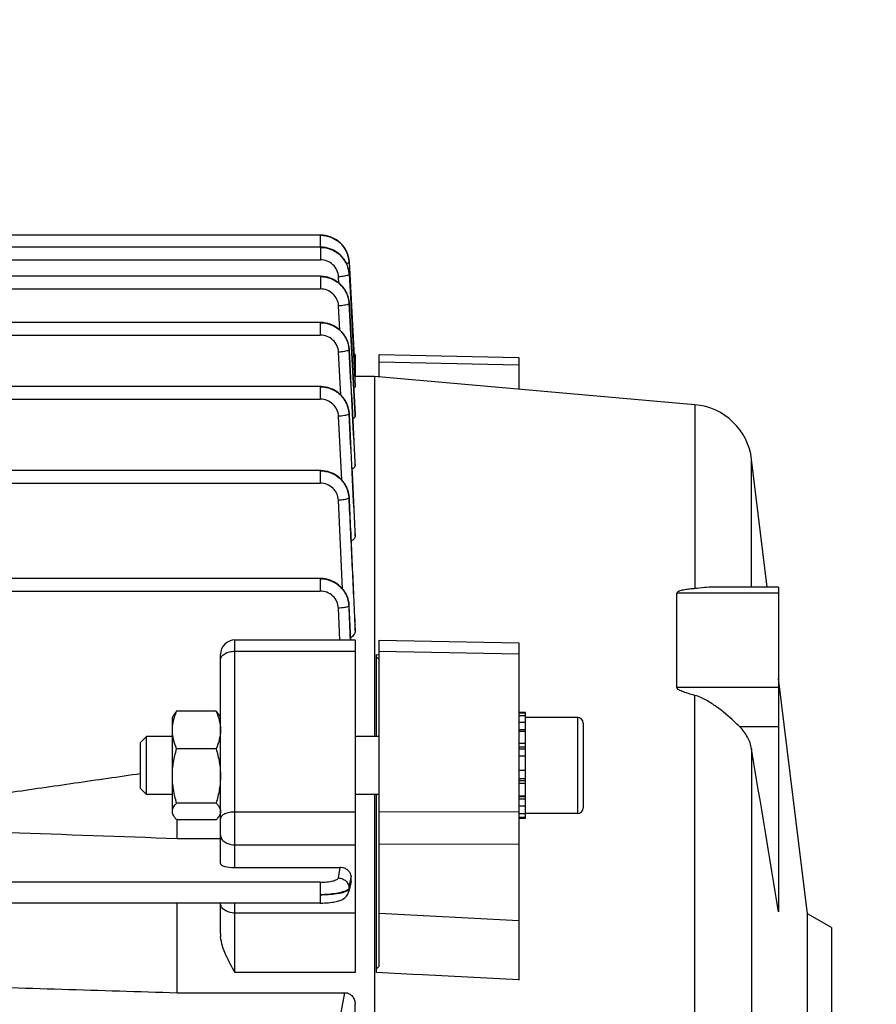
# Model space of a CAD drawing. Units: millimetres. Extents: x -1884 to 3512, y -558 to 3181.
# Drawn here: x 1985 to 2074, y 295 to 397 of the extents above; entities that cross this region are included whole.
import ezdxf

# ---------------------------------------------------------------- set-up
doc = ezdxf.new("R2010")
doc.units = ezdxf.units.MM
doc.header["$LTSCALE"] = 46.255
doc.header["$PDMODE"] = 3
doc.header["$PDSIZE"] = 0.3125
doc.layers.get('0').update_dxf_attribs({"linetype": 'CONTINUOUS'})
doc.layers.get('Defpoints').update_dxf_attribs({"linetype": 'CONTINUOUS'})
doc.layers.add('AM_5', color=3, linetype='CONTINUOUS', lineweight=25)
doc.styles.get("Standard").update_dxf_attribs({"font": 'txt', "width": 0.7})
doc.dimstyles.new('AM_DIN$0', dxfattribs={"dimtxt": 3.5, "dimasz": 2.5, "dimexe": 1, "dimexo": 1, "dimgap": 1.5, "dimtad": 1, "dimdsep": 46, "dimtxsty": 'STANDARD', "dimcen": 0, "dimclrd": 256, "dimclre": 256, "dimclrt": 2, "dimadec": 0, "dimazin": 2, "dimtp": 0.1, "dimtm": 0.1, "dimtfac": 0.71, "dimtdec": 3, "dimtmove": 0, "dimatfit": 3, "dimfxl": 1, "dimlwd": -1, "dimlwe": -1, "dimarcsym": 0})

# ---------------------------------------------------------------- blocks, each defined once
blk = doc.blocks.new('*D14')
at = {"layer": 'AM_5', "ltscale": 10, "transparency": 16777216}
for p, q in [((1001.72, 876.82), (2162.65, 876.82)), ((2161.65, -53.18), (2161.65, 846.82)), ((1001.72, -83.18), (2162.65, -83.18))]:
    blk.add_line(p, q, dxfattribs=at)
for points in [[(2156.65, 846.82), (2166.65, 846.82), (2161.65, 876.82)], [(2156.65, -53.18), (2166.65, -53.18), (2161.65, -83.18)]]:
    blk.add_solid(points, dxfattribs=at)
at = {"layer": 'Defpoints', "color": 0, "ltscale": 10, "transparency": 16777216}
for p in [(1000.72, 876.82), (2161.65, 876.82), (1000.72, -83.18)]:
    blk.add_point(p, dxfattribs=at)
at = {"layer": 'AM_5', "color": 2, "ltscale": 10, "transparency": 16777216, "insert": (2129.15, 511.23), "char_height": 35, "attachment_point": 5, "rotation": 90}
blk.add_mtext('960', dxfattribs=at)
blk = doc.blocks.new('*D15')
at = {"layer": 'AM_5', "ltscale": 10, "transparency": 16777216}
for p, q in [((1001.72, 876.82), (2272.29, 876.82)), ((2271.29, 846.82), (2271.29, -201.16)), ((-550.09, -231.16), (2272.29, -231.16))]:
    blk.add_line(p, q, dxfattribs=at)
for points in [[(2266.29, 846.82), (2276.29, 846.82), (2271.29, 876.82)], [(2266.29, -201.16), (2276.29, -201.16), (2271.29, -231.16)]]:
    blk.add_solid(points, dxfattribs=at)
at = {"layer": 'Defpoints', "color": 0, "ltscale": 10, "transparency": 16777216}
for p in [(1000.72, 876.82), (-551.09, -231.16), (2271.29, -231.16)]:
    blk.add_point(p, dxfattribs=at)
at = {"layer": 'AM_5', "color": 2, "ltscale": 10, "transparency": 16777216, "insert": (2238.79, 322.83), "char_height": 35, "attachment_point": 5, "rotation": 90}
blk.add_mtext('1130', dxfattribs=at)

msp = doc.modelspace()

# ---------------------------------------------------------------- linework, layer by layer
at = {"color": 7, "linetype": 'Continuous'}
for p, q in [((2015.813, 374.789), (1890.135, 374.789)), ((2015.886, 374.787), (2015.813, 374.788)), ((2015.815, 373.526), (1890.135, 373.526)), ((2015.885, 373.525), (2015.815, 373.525)), ((2018.809, 371.997), (2018.805, 372.052)), ((2018.808, 371.976), (2018.873, 370.74)), ((2015.815, 370.496), (1933.353, 370.496)), ((2015.887, 370.494), (2015.815, 370.495)), ((2018.81, 370.714), (2018.97, 367.716)), ((2018.873, 370.74), (2018.875, 370.718)), ((2018.875, 370.718), (2019.185, 364.805)), ((2018.811, 367.707), (2018.8, 367.846)), ((2018.97, 367.716), (2019.428, 359.121)), ((2015.813, 365.698), (1969.035, 365.698)), ((2015.887, 365.697), (2015.813, 365.698)), ((2019.185, 364.805), (2019.29, 362.808)), ((2018.809, 362.907), (2018.806, 362.963)), ((2019.29, 362.808), (2019.434, 360.073)), ((2019.313, 362.378), (2019.435, 362.378)), ((2019.435, 362.378), (2019.435, 360.07)), ((2021.935, 362.367), (2036.435, 362.061)), ((2021.935, 360.03), (2021.935, 362.367)), ((2036.435, 362.061), (2036.435, 358.761)), ((2019.434, 360.073), (2019.383, 360.072)), ((2021.449, 360.073), (2019.435, 360.073)), ((2054.754, 357.157), (2021.449, 360.073)), ((2021.449, 360.073), (2021.449, 322.665)), ((2015.809, 359.041), (1969.035, 359.041)), ((2015.884, 359.039), (2015.809, 359.04)), ((2019.428, 359.121), (2019.434, 359.016)), ((2018.807, 356.244), (2018.803, 356.3)), ((2019.434, 356.144), (2019.435, 356.14)), ((2019.435, 355.932), (2019.435, 356.14)), ((2019.434, 351.146), (2019.435, 351.135)), ((2019.435, 350.815), (2019.435, 351.135)), ((2062.267, 338.206), (2060.638, 351.474)), ((2015.804, 350.312), (1969.035, 350.312)), ((2015.879, 350.31), (2015.804, 350.311)), ((2018.802, 347.507), (2018.799, 347.563)), ((2019.434, 343.992), (2019.435, 343.972)), ((2019.435, 343.513), (2019.435, 343.972)), ((2015.796, 339.106), (1982.478, 339.106)), ((2015.872, 339.105), (2015.796, 339.106)), ((2063.435, 338.206), (2056.631, 338.206)), ((2063.435, 338.206), (2063.435, 304.464)), ((2052.858, 327.795), (2052.858, 337.569)), ((2018.796, 336.289), (2018.793, 336.346)), ((2018.795, 336.289), (2018.795, 336.289)), ((2019.433, 334.359), (2019.435, 334.326)), ((2019.435, 333.673), (2019.435, 334.326)), ((2006.935, 332.709), (2019.435, 332.709)), ((2019.435, 332.709), (2019.435, 298.154)), ((2021.935, 298.795), (2021.935, 332.692)), ((2021.935, 332.691), (2036.435, 332.397)), ((2036.435, 332.397), (2036.435, 297.374)), ((2005.435, 309.477), (2005.435, 331.209)), ((2021.635, 322.665), (2021.635, 331.191)), ((2066.435, 304.266), (2063.435, 328.699)), ((2000.435, 324.665), (2000.58, 324.916)), ((2000.435, 314.665), (2000.435, 324.665)), ((2004.988, 325.301), (2000.881, 325.301)), ((2005.435, 324.665), (2005.291, 324.913)), ((2037.135, 325.165), (2036.435, 325.165)), ((2036.435, 325.144), (2037.135, 325.144)), ((2037.135, 324.833), (2036.435, 324.833)), ((2037.135, 314.165), (2037.135, 325.165)), ((2042.535, 324.665), (2037.135, 324.665)), ((2036.435, 324.17), (2037.135, 324.17)), ((2043.135, 324.065), (2043.135, 315.265)), ((1997.135, 322.051), (1997.748, 322.665)), ((2000.435, 322.665), (1997.748, 322.665)), ((1997.748, 316.665), (1997.748, 322.665)), ((2021.935, 322.665), (2019.435, 322.665)), ((2037.135, 323.2), (2036.435, 323.2)), ((1997.135, 317.278), (1997.135, 322.051)), ((2004.988, 321.401), (2000.881, 321.401)), ((2036.435, 321.989), (2037.135, 321.989)), ((2037.135, 320.62), (2036.435, 320.62)), ((2036.435, 319.185), (2037.135, 319.185)), ((1997.135, 317.278), (1997.748, 316.665)), ((2037.135, 317.784), (2036.435, 317.784)), ((2000.435, 316.665), (1997.748, 316.665)), ((2021.935, 316.665), (2019.435, 316.665)), ((2021.449, 316.665), (2021.449, 180.454)), ((2021.635, 298.154), (2021.635, 316.665)), ((2036.435, 316.51), (2037.135, 316.51)), ((2004.988, 315.764), (2000.881, 315.764)), ((2037.135, 315.452), (2036.435, 315.452)), ((2000.435, 314.665), (2000.58, 314.413)), ((2005.435, 314.665), (2005.291, 314.417)), ((2036.435, 314.68), (2037.135, 314.68)), ((2037.135, 314.248), (2036.435, 314.248)), ((2037.135, 314.165), (2036.435, 314.165)), ((2042.535, 314.665), (2037.135, 314.665)), ((2004.988, 314.028), (2000.881, 314.028)), ((2000.935, 312.085), (2000.935, 314.028)), ((2000.935, 312.085), (2005.435, 312.085)), ((2006.935, 309.064), (2017.879, 309.064)), ((2019.024, 307.858), (2019.003, 308.171)), ((2019.004, 307.624), (2018.769, 306.575)), ((2015.796, 305.371), (1982.514, 305.371)), ((2000.935, 296.054), (2000.935, 305.371)), ((2005.435, 302.201), (2005.435, 305.371)), ((2068.935, 302.823), (2066.435, 304.266)), ((2066.435, 224.38), (2066.435, 304.266)), ((2068.935, 302.823), (2068.935, 225.823)), ((2000.935, 296.054), (2018.365, 296.054)), ((2019.435, 293.944), (2019.435, 294.849))]:
    msp.add_line(p, q, dxfattribs=at)
at = {"color": 9, "linetype": 'Continuous'}
for p, q in [((2015.813, 374.789), (2015.813, 373.525)), ((2015.815, 373.526), (2015.815, 372.216)), ((1938.767, 372.216), (2015.815, 372.216)), ((2015.815, 370.496), (2015.815, 369.186)), ((2017.747, 369.799), (2017.712, 370.448)), ((1890.135, 369.186), (2015.815, 369.186)), ((2017.845, 364.915), (2017.712, 367.418)), ((2018.809, 367.683), (2019.422, 356.144)), ((2018.81, 367.707), (2018.81, 367.703)), ((2019.434, 356.14), (2018.81, 367.703)), ((2015.813, 365.698), (2015.813, 364.388)), ((1969.035, 364.388), (2015.813, 364.388)), ((2017.941, 358.163), (2017.71, 362.618)), ((2018.808, 362.907), (2018.808, 362.901)), ((2019.354, 361.59), (2019.435, 361.59)), ((2036.435, 361.273), (2021.935, 361.58)), ((2015.809, 359.041), (2015.809, 357.731)), ((1969.035, 357.731), (2015.809, 357.731)), ((2054.754, 357.157), (2054.754, 338.05)), ((2018.806, 356.244), (2018.806, 356.237)), ((2019.422, 356.144), (2019.434, 355.932)), ((2018.035, 349.334), (2017.707, 355.957)), ((2019.417, 351.145), (2019.434, 350.815)), ((2019.434, 351.135), (2019.433, 351.146)), ((2060.638, 338.206), (2060.638, 351.474)), ((2015.804, 350.312), (2015.804, 349.002)), ((1969.035, 349.002), (2015.804, 349.002)), ((2018.124, 338.015), (2017.701, 347.223)), ((2019.41, 343.991), (2019.434, 343.513)), ((2019.434, 343.972), (2019.433, 343.992)), ((2015.796, 339.106), (2015.796, 337.796)), ((1982.523, 337.796), (2015.796, 337.796)), ((2063.435, 337.569), (2052.858, 337.569)), ((2017.833, 332.709), (2017.694, 336.01)), ((2018.792, 336.258), (2018.941, 332.709)), ((2019.402, 334.357), (2019.433, 333.673)), ((2019.434, 334.326), (2019.432, 334.358)), ((2006.935, 309.064), (2006.935, 332.709)), ((2006.935, 331.543), (2019.435, 331.543)), ((2036.435, 331.226), (2021.935, 331.524)), ((2021.635, 331.192), (2021.935, 331.179)), ((2052.858, 327.795), (2063.435, 327.795)), ((2054.754, 178.604), (2054.754, 326.948)), ((2042.535, 324.665), (2042.535, 314.665)), ((2037.135, 323.361), (2036.435, 323.361)), ((2059.369, 323.721), (2063.435, 323.721)), ((2037.135, 321.572), (2036.435, 321.572)), ((2037.135, 321.358), (2036.435, 321.358)), ((2060.638, 321.397), (2060.638, 184.762)), ((2037.135, 319.128), (2036.435, 319.128)), ((2036.435, 318.327), (2037.135, 318.327)), ((2036.435, 318.122), (2037.135, 318.122)), ((2036.435, 316.437), (2037.135, 316.437)), ((2036.435, 316.208), (2037.135, 316.208)), ((2019.435, 314.828), (2006.935, 314.828)), ((2021.935, 314.848), (2036.435, 314.893)), ((2006.935, 311.424), (2019.435, 311.424)), ((2036.435, 311.485), (2021.935, 311.444)), ((2017.694, 307.979), (2017.879, 309.064)), ((2019.002, 308.171), (2018.897, 307.552)), ((2015.796, 307.539), (1982.523, 307.539)), ((2015.796, 307.539), (2015.796, 305.371)), ((2018.897, 307.552), (2018.792, 306.934)), ((2018.794, 306.841), (2018.946, 307.519)), ((2018.946, 307.519), (2018.984, 307.688)), ((2018.984, 307.688), (2019.022, 307.858)), ((2018.79, 306.934), (2018.793, 306.841)), ((2006.935, 298.154), (2006.935, 305.371)), ((2019.435, 304.327), (2006.935, 304.327)), ((2021.935, 304.326), (2036.435, 303.542)), ((2019.435, 298.154), (2006.935, 298.154)), ((2025.435, 297.954), (2021.635, 298.154)), ((2026.435, 297.902), (2025.435, 297.954)), ((2036.435, 297.375), (2026.435, 297.902)), ((2017.701, 292.497), (2018.365, 296.054))]:
    msp.add_line(p, q, dxfattribs=at)
at = {"color": 7, "linetype": 'Continuous'}
for points in [[(2018.805, 372.052), (2018.778, 372.287), (2018.732, 372.519), (2018.666, 372.749), (2018.582, 372.973), (2018.479, 373.192), (2018.357, 373.402), (2018.218, 373.603), (2018.062, 373.791), (2017.889, 373.967), (2017.702, 374.128), (2017.501, 374.273), (2017.288, 374.401), (2017.067, 374.512), (2016.838, 374.606), (2016.603, 374.68), (2016.365, 374.736), (2016.125, 374.771), (2015.886, 374.787)], [(2018.81, 370.737), (2018.794, 370.919), (2018.757, 371.145), (2018.702, 371.369), (2018.628, 371.59), (2018.537, 371.806), (2018.428, 372.015), (2018.303, 372.216), (2018.162, 372.407), (2018.006, 372.587), (2017.836, 372.754), (2017.653, 372.907), (2017.457, 373.045), (2017.251, 373.165), (2017.035, 373.269), (2016.813, 373.356), (2016.585, 373.425), (2016.354, 373.476), (2016.12, 373.51), (2015.885, 373.525)], [(2018.8, 367.846), (2018.766, 368.074), (2018.713, 368.3), (2018.642, 368.524), (2018.552, 368.743), (2018.445, 368.955), (2018.321, 369.159), (2018.181, 369.354), (2018.025, 369.537), (2017.854, 369.708), (2017.67, 369.864), (2017.473, 370.004), (2017.265, 370.127), (2017.048, 370.233), (2016.824, 370.322), (2016.594, 370.393), (2016.36, 370.445), (2016.124, 370.479), (2015.887, 370.494)], [(2018.806, 362.963), (2018.779, 363.197), (2018.732, 363.429), (2018.666, 363.659), (2018.582, 363.883), (2018.479, 364.102), (2018.358, 364.312), (2018.219, 364.512), (2018.062, 364.701), (2017.889, 364.877), (2017.702, 365.037), (2017.501, 365.182), (2017.288, 365.311), (2017.067, 365.422), (2016.838, 365.515), (2016.603, 365.59), (2016.365, 365.645), (2016.126, 365.681), (2015.887, 365.697)], [(2018.803, 356.3), (2018.777, 356.535), (2018.73, 356.767), (2018.665, 356.997), (2018.58, 357.222), (2018.477, 357.441), (2018.356, 357.651), (2018.217, 357.852), (2018.061, 358.042), (2017.888, 358.217), (2017.7, 358.378), (2017.499, 358.524), (2017.287, 358.653), (2017.065, 358.764), (2016.836, 358.857), (2016.601, 358.932), (2016.363, 358.987), (2016.123, 359.023), (2015.884, 359.039)], [(2018.799, 347.563), (2018.773, 347.798), (2018.727, 348.031), (2018.662, 348.262), (2018.578, 348.487), (2018.475, 348.706), (2018.354, 348.918), (2018.215, 349.119), (2018.059, 349.309), (2017.886, 349.485), (2017.698, 349.647), (2017.497, 349.793), (2017.284, 349.922), (2017.062, 350.034), (2016.833, 350.127), (2016.597, 350.202), (2016.359, 350.258), (2016.118, 350.294), (2015.879, 350.31)], [(2018.793, 336.346), (2018.767, 336.582), (2018.722, 336.816), (2018.658, 337.047), (2018.574, 337.273), (2018.472, 337.493), (2018.351, 337.705), (2018.213, 337.908), (2018.056, 338.098), (2017.883, 338.275), (2017.695, 338.438), (2017.493, 338.584), (2017.28, 338.714), (2017.058, 338.827), (2016.828, 338.921), (2016.592, 338.996), (2016.353, 339.052), (2016.112, 339.089), (2015.872, 339.105)], [(2015.796, 305.372), (2015.88, 305.373), (2016.085, 305.376), (2016.286, 305.384), (2016.48, 305.395), (2016.666, 305.409), (2016.843, 305.426), (2017.011, 305.446), (2017.169, 305.468), (2017.318, 305.494), (2017.458, 305.521), (2017.589, 305.552), (2017.712, 305.587), (2017.829, 305.625), (2017.94, 305.667), (2018.048, 305.716), (2018.152, 305.771), (2018.253, 305.834), (2018.349, 305.906), (2018.44, 305.987), (2018.522, 306.077), (2018.596, 306.175), (2018.659, 306.28), (2018.711, 306.392), (2018.752, 306.508), (2018.769, 306.575)]]:
    msp.add_lwpolyline(points, dxfattribs=at)
at = {"color": 9, "linetype": 'Continuous'}
for centre, radius, start, end in [((2015.829, 370.51), 2.997, 27.26438, 28.028), ((2015.842, 370.516), 2.983, 23.74931, 27.2666), ((2015.863, 370.526), 2.96, 22.23727, 23.7468), ((2015.888, 370.536), 2.933, 19.08668, 22.23979), ((2015.918, 370.546), 2.901, 17.53572, 19.0838), ((2015.955, 370.558), 2.862, 13.8605, 17.54048), ((2016.128, 371.835), 2.686, 3.01297, 3.45431), ((2015.992, 370.567), 2.824, 12.91822, 13.8542), ((2016.08, 370.585), 2.735, 3.13562, 12.96118), ((2016.127, 370.571), 2.687, 3.05849, 3.53649), ((2015.842, 367.484), 2.984, 23.35315, 27.57556), ((2015.864, 367.495), 2.959, 22.27342, 23.34879), ((2015.889, 367.505), 2.932, 18.6745, 22.27728), ((2015.92, 367.515), 2.899, 17.47409, 18.66997), ((2015.957, 367.526), 2.861, 13.64396, 17.47975), ((2015.994, 367.536), 2.822, 12.81409, 13.63694), ((2016.038, 367.545), 2.778, 8.37191, 12.82336), ((2016.08, 367.552), 2.735, 8.06953, 8.36066), ((2016.125, 367.558), 2.689, 3.09561, 8.08191), ((2016.128, 367.54), 2.686, 3.05165, 3.56527), ((2016.126, 362.741), 2.686, 2.99247, 3.54355), ((2016.122, 356.082), 2.686, 2.87832, 3.46269), ((2015.933, 347.342), 2.868, 2.69634, 3.27731), ((2015.925, 336.136), 2.868, 2.44846, 3.05868), ((2016.084, 336.159), 2.714, 2.53416, 2.74917)]:
    msp.add_arc(centre, radius, start, end, dxfattribs=at)
at = {"color": 7, "linetype": 'Continuous'}
for centre, radius, start, end in [((2054.187, 350.682), 6.5, 7, 84.99636), ((2006.935, 331.209), 1.5, 90, 180.00016), ((2042.535, 324.065), 0.6, 0, 90), ((2042.535, 315.265), 0.6, 270, 360), ((2018.201, 307.804), 0.825, 347.35824, 3.72202), ((2009.043, 302.206), 3.609, 180.07946, 185.71538)]:
    msp.add_arc(centre, radius, start, end, dxfattribs=at)
msp.add_ellipse((2006.935, 309.477), major_axis=(1.5, 0), ratio=0.2752813, start_param=3.1415927, end_param=4.712389, dxfattribs=at)
at = {"color": 9, "linetype": 'Continuous'}
for points, knots in [([(2018.809, 371.997), (2018.789, 372.364), (2018.646, 372.917), (2018.266, 373.556), (2017.763, 374.115), (2016.945, 374.615), (2016.189, 374.763), (2015.813, 374.763)], [0, 0, 0, 0, 0.2465609, 0.3713415, 0.4964925, 0.7478471, 1, 1, 1, 1]), ([(2015.813, 374.763), (2016.188, 374.763), (2016.758, 374.654), (2017.434, 374.319), (2018.03, 373.862), (2018.588, 373.097), (2018.786, 372.364), (2018.808, 371.997)], [0, 0, 0, 0, 0.252078, 0.3785131, 0.504215, 0.7532625, 1, 1, 1, 1]), ([(2018.475, 371.918), (2018.349, 372.155), (2018.032, 372.598), (2017.392, 373.108), (2016.632, 373.424), (2016.087, 373.5), (2015.815, 373.5)], [0, 0, 0, 0, 0.2475936, 0.4968315, 0.7483965, 1, 1, 1, 1]), ([(2015.815, 373.5), (2016.19, 373.5), (2016.759, 373.39), (2017.434, 373.056), (2018.03, 372.6), (2018.588, 371.835), (2018.787, 371.103), (2018.809, 370.737)], [0, 0, 0, 0, 0.2520849, 0.3785439, 0.5042625, 0.7532982, 1, 1, 1, 1]), ([(2017.712, 370.448), (2017.699, 370.682), (2017.581, 371.152), (2017.152, 371.737), (2016.535, 372.126), (2016.053, 372.215), (2015.815, 372.216)], [0, 0, 0, 0, 0.2478664, 0.4970436, 0.7479336, 1, 1, 1, 1]), ([(2018.729, 371.892), (2018.717, 371.885), (2018.653, 371.855), (2018.585, 371.835), (2018.531, 371.821)], [0, 0, 0, 0, 0.2045399, 1, 1, 1, 1]), ([(2018.809, 371.976), (2018.81, 371.971), (2018.805, 371.945), (2018.783, 371.926), (2018.765, 371.914)], [0, 0, 0, 0, 0.1979299, 1, 1, 1, 1]), ([(2015.815, 370.47), (2016.19, 370.47), (2016.759, 370.36), (2017.433, 370.025), (2018.029, 369.569), (2018.587, 368.805), (2018.786, 368.073), (2018.809, 367.707)], [0, 0, 0, 0, 0.2520332, 0.378477, 0.5041991, 0.7532856, 1, 1, 1, 1]), ([(2018.486, 368.866), (2018.362, 369.105), (2018.045, 369.553), (2017.403, 370.071), (2016.639, 370.393), (2016.089, 370.47), (2015.815, 370.47)], [0, 0, 0, 0, 0.2475467, 0.4967836, 0.7483827, 1, 1, 1, 1]), ([(2018.728, 370.63), (2018.676, 370.603), (2018.542, 370.559), (2018.204, 370.487), (2017.917, 370.458), (2017.712, 370.448)], [0, 0, 0, 0, 0.1697064, 0.406676, 1, 1, 1, 1]), ([(2018.811, 370.715), (2018.811, 370.709), (2018.805, 370.683), (2018.782, 370.664), (2018.765, 370.652)], [0, 0, 0, 0, 0.1966028, 1, 1, 1, 1]), ([(2017.712, 367.418), (2017.699, 367.652), (2017.581, 368.122), (2017.152, 368.707), (2016.535, 369.096), (2016.053, 369.185), (2015.815, 369.186)], [0, 0, 0, 0, 0.2478661, 0.497043, 0.7479331, 1, 1, 1, 1]), ([(2018.726, 367.599), (2018.674, 367.572), (2018.539, 367.528), (2018.202, 367.457), (2017.916, 367.428), (2017.712, 367.418)], [0, 0, 0, 0, 0.1704667, 0.4075821, 1, 1, 1, 1]), ([(2018.81, 367.683), (2018.81, 367.678), (2018.804, 367.651), (2018.781, 367.633), (2018.763, 367.621)], [0, 0, 0, 0, 0.1954869, 1, 1, 1, 1]), ([(2015.813, 365.672), (2016.188, 365.672), (2016.757, 365.562), (2017.432, 365.227), (2018.028, 364.77), (2018.586, 364.005), (2018.784, 363.273), (2018.807, 362.907)], [0, 0, 0, 0, 0.2520081, 0.378456, 0.5041876, 0.7532942, 1, 1, 1, 1]), ([(2018.809, 362.901), (2018.79, 363.269), (2018.646, 363.822), (2018.267, 364.462), (2017.763, 365.021), (2016.945, 365.522), (2016.189, 365.672), (2015.813, 365.672)], [0, 0, 0, 0, 0.2465237, 0.3713238, 0.4965073, 0.7479053, 1, 1, 1, 1]), ([(2017.71, 362.618), (2017.697, 362.853), (2017.58, 363.324), (2017.151, 363.909), (2016.533, 364.298), (2016.052, 364.388), (2015.813, 364.388)], [0, 0, 0, 0, 0.2478657, 0.4970414, 0.7479316, 1, 1, 1, 1]), ([(2018.722, 362.798), (2018.669, 362.771), (2018.535, 362.727), (2018.198, 362.657), (2017.913, 362.629), (2017.71, 362.618)], [0, 0, 0, 0, 0.1711971, 0.4084446, 1, 1, 1, 1]), ([(2018.809, 362.881), (2018.808, 362.876), (2018.801, 362.849), (2018.777, 362.831), (2018.759, 362.819)], [0, 0, 0, 0, 0.1945612, 1, 1, 1, 1]), ([(2015.809, 359.015), (2016.185, 359.014), (2016.755, 358.904), (2017.43, 358.568), (2018.026, 358.11), (2018.584, 357.344), (2018.781, 356.611), (2018.804, 356.244)], [0, 0, 0, 0, 0.2519816, 0.3784338, 0.5041746, 0.7533015, 1, 1, 1, 1]), ([(2018.807, 356.237), (2018.788, 356.605), (2018.645, 357.159), (2018.265, 357.8), (2017.762, 358.361), (2016.943, 358.864), (2016.186, 359.014), (2015.809, 359.015)], [0, 0, 0, 0, 0.2465184, 0.3713279, 0.4965218, 0.7479298, 1, 1, 1, 1]), ([(2017.707, 355.957), (2017.694, 356.192), (2017.578, 356.664), (2017.149, 357.251), (2016.531, 357.64), (2016.049, 357.73), (2015.809, 357.731)], [0, 0, 0, 0, 0.247865, 0.4970384, 0.7479288, 1, 1, 1, 1]), ([(2018.716, 356.134), (2018.664, 356.107), (2018.529, 356.064), (2018.193, 355.995), (2017.909, 355.967), (2017.707, 355.957)], [0, 0, 0, 0, 0.1718945, 0.4092648, 1, 1, 1, 1]), ([(2018.805, 356.216), (2018.805, 356.211), (2018.796, 356.185), (2018.772, 356.167), (2018.754, 356.155)], [0, 0, 0, 0, 0.1938075, 1, 1, 1, 1]), ([(2018.802, 347.498), (2018.784, 347.866), (2018.642, 348.423), (2018.263, 349.066), (2017.759, 349.629), (2016.94, 350.134), (2016.181, 350.285), (2015.804, 350.286)], [0, 0, 0, 0, 0.2465162, 0.3713364, 0.4965406, 0.7479566, 1, 1, 1, 1]), ([(2015.804, 350.284), (2016.18, 350.283), (2016.937, 350.14), (2017.909, 349.531), (2018.587, 348.613), (2018.775, 347.875), (2018.796, 347.506)], [0, 0, 0, 0, 0.2521882, 0.5032264, 0.7523948, 1, 1, 1, 1]), ([(2017.701, 347.223), (2017.69, 347.458), (2017.574, 347.931), (2017.146, 348.52), (2016.527, 348.911), (2016.044, 349.001), (2015.804, 349.002)], [0, 0, 0, 0, 0.2478641, 0.497034, 0.7479246, 1, 1, 1, 1]), ([(2018.709, 347.395), (2018.656, 347.369), (2018.521, 347.326), (2018.186, 347.259), (2017.903, 347.232), (2017.701, 347.223)], [0, 0, 0, 0, 0.1725561, 0.4100372, 1, 1, 1, 1]), ([(2018.8, 347.477), (2018.799, 347.472), (2018.79, 347.446), (2018.766, 347.428), (2018.747, 347.416)], [0, 0, 0, 0, 0.1932092, 1, 1, 1, 1]), ([(2018.799, 347.477), (2018.9, 345.291), (2019.099, 340.917), (2019.302, 336.543), (2019.402, 334.357)], [0, 0, 0, 0, 0.5000001, 1, 1, 1, 1]), ([(2019.432, 334.358), (2019.328, 336.548), (2019.115, 340.928), (2018.907, 345.308), (2018.801, 347.498)], [0, 0, 0, 0, 0.5000013, 1, 1, 1, 1]), ([(2018.795, 336.289), (2018.777, 336.658), (2018.635, 337.214), (2018.256, 337.858), (2017.752, 338.422), (2016.933, 338.927), (2016.174, 339.079), (2015.796, 339.08)], [0, 0, 0, 0, 0.2465364, 0.3713655, 0.4965771, 0.7479972, 1, 1, 1, 1]), ([(2015.796, 339.078), (2016.173, 339.077), (2016.932, 338.934), (2017.906, 338.321), (2018.583, 337.399), (2018.769, 336.658), (2018.789, 336.289)], [0, 0, 0, 0, 0.2521727, 0.5032248, 0.7524067, 1, 1, 1, 1]), ([(2017.694, 336.01), (2017.683, 336.246), (2017.569, 336.721), (2017.141, 337.312), (2016.521, 337.705), (2016.037, 337.796), (2015.796, 337.796)], [0, 0, 0, 0, 0.2478628, 0.4970279, 0.7479187, 1, 1, 1, 1]), ([(2018.723, 336.188), (2018.673, 336.161), (2018.538, 336.116), (2018.303, 336.067), (2018.013, 336.029), (2017.803, 336.014), (2017.694, 336.01)], [0, 0, 0, 0, 0.1647882, 0.4004556, 0.6870729, 1, 1, 1, 1]), ([(2018.76, 336.212), (2018.757, 336.21), (2018.745, 336.201), (2018.733, 336.194), (2018.723, 336.188)], [0, 0, 0, 0, 0.227504, 1, 1, 1, 1]), ([(2018.793, 336.258), (2018.792, 336.254), (2018.786, 336.236), (2018.771, 336.222), (2018.76, 336.212)], [0, 0, 0, 0, 0.2076799, 1, 1, 1, 1]), ([(2005.435, 330.626), (2005.435, 330.686), (2005.456, 330.812), (2005.545, 330.987), (2005.688, 331.146), (2005.95, 331.337), (2006.373, 331.5), (2006.742, 331.543), (2006.935, 331.543)], [0, 0, 0, 0, 0.094333, 0.1943058, 0.3039437, 0.4250612, 0.6988175, 1, 1, 1, 1]), ([(2006.935, 314.828), (2006.743, 314.828), (2006.38, 314.797), (2005.959, 314.678), (2005.693, 314.534), (2005.55, 314.416), (2005.457, 314.283), (2005.435, 314.184), (2005.435, 314.138)], [0, 0, 0, 0, 0.3245545, 0.6111567, 0.7315237, 0.8344208, 0.9216426, 1, 1, 1, 1]), ([(2005.435, 312.438), (2005.435, 312.371), (2005.455, 312.234), (2005.577, 311.968), (2005.746, 311.807), (2005.874, 311.721)], [0, 0, 0, 0, 0.2294936, 0.4688532, 1, 1, 1, 1]), ([(2005.874, 311.721), (2005.946, 311.673), (2006.272, 311.494), (2006.651, 311.424), (2006.935, 311.424)], [0, 0, 0, 0, 0.2340189, 1, 1, 1, 1]), ([(2015.796, 307.539), (2016.033, 307.539), (2016.378, 307.554), (2016.816, 307.607), (2017.097, 307.66), (2017.333, 307.723), (2017.514, 307.797), (2017.639, 307.875), (2017.688, 307.946), (2017.694, 307.979)], [0, 0, 0, 0, 0.3532421, 0.5147975, 0.6589845, 0.7813331, 0.8786847, 0.9501415, 1, 1, 1, 1]), ([(2017.694, 307.979), (2017.834, 307.978), (2018.115, 307.919), (2018.476, 307.691), (2018.723, 307.346), (2018.788, 307.071), (2018.793, 306.934)], [0, 0, 0, 0, 0.2528511, 0.5045218, 0.7532512, 1, 1, 1, 1]), ([(2018.582, 306.704), (2018.52, 306.667), (2018.373, 306.598), (2018.008, 306.474), (2017.436, 306.354), (2016.654, 306.262), (2016.09, 306.237), (2015.796, 306.234)], [0, 0, 0, 0, 0.0763037, 0.1703263, 0.405974, 0.6902146, 1, 1, 1, 1]), ([(2015.796, 306.233), (2016.089, 306.237), (2016.651, 306.26), (2017.433, 306.341), (2018.007, 306.443), (2018.374, 306.551), (2018.522, 306.611), (2018.585, 306.643)], [0, 0, 0, 0, 0.3098519, 0.5952591, 0.8318387, 0.9250989, 1, 1, 1, 1]), ([(2018.666, 306.761), (2018.66, 306.756), (2018.633, 306.736), (2018.604, 306.718), (2018.582, 306.704)], [0, 0, 0, 0, 0.2352352, 1, 1, 1, 1]), ([(2018.585, 306.643), (2018.6, 306.651), (2018.651, 306.679), (2018.701, 306.713), (2018.732, 306.742)], [0, 0, 0, 0, 0.2848451, 1, 1, 1, 1]), ([(2018.79, 306.934), (2018.788, 306.919), (2018.765, 306.85), (2018.711, 306.796), (2018.666, 306.761)], [0, 0, 0, 0, 0.2117766, 1, 1, 1, 1]), ([(2018.732, 306.742), (2018.74, 306.75), (2018.768, 306.778), (2018.79, 306.814), (2018.795, 306.841)], [0, 0, 0, 0, 0.2882319, 1, 1, 1, 1]), ([(2005.874, 304.624), (2005.746, 304.71), (2005.577, 304.871), (2005.455, 305.137), (2005.435, 305.274), (2005.435, 305.341)], [0, 0, 0, 0, 0.5311413, 0.770508, 1, 1, 1, 1]), ([(2006.935, 304.327), (2006.837, 304.327), (2006.468, 304.351), (2006.1, 304.472), (2005.874, 304.624)], [0, 0, 0, 0, 0.2642545, 1, 1, 1, 1])]:
    msp.add_open_spline(points, degree=3, knots=knots, dxfattribs=at)
for points in [[(2018.765, 371.914), (2018.754, 371.906), (2018.742, 371.898), (2018.729, 371.892)], [(2018.765, 370.652), (2018.753, 370.644), (2018.741, 370.637), (2018.728, 370.63)], [(2018.763, 367.621), (2018.751, 367.612), (2018.739, 367.605), (2018.726, 367.599)], [(2018.759, 362.819), (2018.747, 362.811), (2018.735, 362.804), (2018.722, 362.798)], [(2019.433, 351.146), (2019.225, 355.064), (2019.017, 358.983), (2018.808, 362.901)], [(2018.808, 362.881), (2019.011, 358.969), (2019.214, 355.057), (2019.417, 351.145)], [(2018.754, 356.155), (2018.742, 356.147), (2018.729, 356.14), (2018.716, 356.134)], [(2018.804, 356.216), (2019.007, 352.141), (2019.209, 348.066), (2019.41, 343.991)], [(2019.433, 343.992), (2019.224, 348.073), (2019.015, 352.155), (2018.806, 356.237)], [(2018.747, 347.416), (2018.735, 347.408), (2018.722, 347.401), (2018.709, 347.395)], [(2018.952, 332.709), (2018.899, 333.899), (2018.847, 335.089), (2018.794, 336.279)], [(2018.795, 306.841), (2018.798, 306.753), (2018.789, 306.664), (2018.77, 306.578)]]:
    msp.add_open_spline(points, degree=3, dxfattribs=at)
at = {"color": 7, "linetype": 'Continuous'}
for points, knots in [([(2019.435, 359.016), (2019.435, 358.997), (2019.373, 358.957), (2019.322, 358.943), (2019.284, 358.932)], [0, 0, 0, 0, 0.3292017, 1, 1, 1, 1]), ([(2019.435, 355.932), (2019.435, 355.891), (2019.382, 355.825), (2019.29, 355.769), (2019.226, 355.742), (2019.19, 355.729)], [0, 0, 0, 0, 0.3777535, 0.6548603, 1, 1, 1, 1]), ([(2019.435, 350.815), (2019.435, 350.746), (2019.371, 350.634), (2019.239, 350.532), (2019.151, 350.486), (2019.102, 350.465)], [0, 0, 0, 0, 0.4119892, 0.6808528, 1, 1, 1, 1]), ([(2019.435, 343.513), (2019.435, 343.411), (2019.335, 343.179), (2019.136, 343.044), (2019.019, 342.988)], [0, 0, 0, 0, 0.4404352, 1, 1, 1, 1]), ([(2054.754, 338.05), (2054.575, 338.034), (2054.219, 337.999), (2053.779, 337.94), (2053.436, 337.874), (2053.231, 337.822), (2053.076, 337.767), (2052.953, 337.711), (2052.858, 337.63), (2052.858, 337.569)], [0, 0, 0, 0, 0.2689472, 0.5342296, 0.6641675, 0.7901666, 0.8506972, 0.9079004, 1, 1, 1, 1]), ([(2056.629, 338.206), (2056.328, 338.206), (2055.701, 338.162), (2055.079, 338.078), (2054.754, 338.05)], [0, 0, 0, 0, 0.4802845, 1, 1, 1, 1]), ([(2019.435, 333.673), (2019.435, 333.53), (2019.336, 333.217), (2019.09, 333.006), (2018.944, 332.929)], [0, 0, 0, 0, 0.4633827, 1, 1, 1, 1]), ([(2054.754, 326.948), (2054.574, 326.993), (2054.217, 327.087), (2053.777, 327.221), (2053.434, 327.349), (2053.23, 327.442), (2053.075, 327.529), (2052.947, 327.619), (2052.858, 327.722), (2052.858, 327.795)], [0, 0, 0, 0, 0.2607238, 0.5199306, 0.6483031, 0.7746933, 0.836512, 0.89636, 1, 1, 1, 1]), ([(2056.988, 325.762), (2056.643, 326.01), (2056.111, 326.362), (2055.357, 326.75), (2054.959, 326.897), (2054.754, 326.948)], [0, 0, 0, 0, 0.5015281, 0.750808, 1, 1, 1, 1]), ([(2059.369, 323.721), (2059.195, 323.891), (2058.44, 324.615), (2057.639, 325.293), (2056.988, 325.762)], [0, 0, 0, 0, 0.2324028, 1, 1, 1, 1]), ([(2000.435, 323.351), (2000.435, 323.682), (2000.523, 324.354), (2000.748, 324.989), (2000.881, 325.301)], [0, 0, 0, 0, 0.4937236, 1, 1, 1, 1]), ([(2000.881, 325.301), (2000.851, 325.27), (2000.738, 325.148), (2000.637, 325.015), (2000.576, 324.909)], [0, 0, 0, 0, 0.2649472, 1, 1, 1, 1]), ([(2005.294, 324.908), (2005.275, 324.942), (2005.185, 325.083), (2005.076, 325.21), (2004.988, 325.301)], [0, 0, 0, 0, 0.2352347, 1, 1, 1, 1]), ([(2004.988, 325.301), (2005.121, 324.989), (2005.347, 324.354), (2005.435, 323.682), (2005.435, 323.351)], [0, 0, 0, 0, 0.5062678, 1, 1, 1, 1]), ([(2000.881, 321.401), (2000.748, 321.713), (2000.523, 322.348), (2000.435, 323.02), (2000.435, 323.351)], [0, 0, 0, 0, 0.5062678, 1, 1, 1, 1]), ([(2005.435, 323.351), (2005.435, 323.02), (2005.347, 322.348), (2005.121, 321.713), (2004.988, 321.401)], [0, 0, 0, 0, 0.4937236, 1, 1, 1, 1]), ([(2060.638, 321.397), (2060.568, 321.823), (2060.26, 322.684), (2059.699, 323.398), (2059.369, 323.721)], [0, 0, 0, 0, 0.4832832, 1, 1, 1, 1]), ([(2000.435, 318.583), (2000.435, 319.059), (2000.52, 320.014), (2000.746, 320.943), (2000.881, 321.401)], [0, 0, 0, 0, 0.4996327, 1, 1, 1, 1]), ([(2004.988, 321.401), (2005.123, 320.943), (2005.349, 320.014), (2005.435, 319.059), (2005.435, 318.583)], [0, 0, 0, 0, 0.5003577, 1, 1, 1, 1]), ([(1997.135, 318.803), (1994.855, 318.474), (1990.295, 317.814), (1985.735, 317.156), (1983.456, 316.823)], [0, 0, 0, 0, 0.5000006, 1, 1, 1, 1]), ([(2000.881, 315.764), (2000.746, 316.222), (2000.52, 317.151), (2000.435, 318.106), (2000.435, 318.583)], [0, 0, 0, 0, 0.5003577, 1, 1, 1, 1]), ([(2005.435, 318.583), (2005.435, 318.106), (2005.349, 317.151), (2005.123, 316.222), (2004.988, 315.764)], [0, 0, 0, 0, 0.4996327, 1, 1, 1, 1]), ([(2000.435, 314.896), (2000.435, 314.97), (2000.457, 315.124), (2000.552, 315.345), (2000.697, 315.561), (2000.816, 315.696), (2000.881, 315.764)], [0, 0, 0, 0, 0.2224632, 0.4590162, 0.717643, 1, 1, 1, 1]), ([(2004.988, 315.764), (2005.053, 315.696), (2005.173, 315.561), (2005.318, 315.345), (2005.412, 315.124), (2005.435, 314.97), (2005.435, 314.896)], [0, 0, 0, 0, 0.2823354, 0.5409799, 0.7775328, 1, 1, 1, 1]), ([(2000.576, 314.421), (2000.532, 314.495), (2000.462, 314.648), (2000.435, 314.816), (2000.435, 314.896)], [0, 0, 0, 0, 0.5175954, 1, 1, 1, 1]), ([(2000.881, 314.028), (2000.851, 314.06), (2000.738, 314.182), (2000.637, 314.315), (2000.576, 314.421)], [0, 0, 0, 0, 0.2649472, 1, 1, 1, 1]), ([(2005.294, 314.421), (2005.275, 314.387), (2005.185, 314.247), (2005.076, 314.12), (2004.988, 314.028)], [0, 0, 0, 0, 0.2352347, 1, 1, 1, 1]), ([(2005.435, 314.896), (2005.435, 314.816), (2005.408, 314.649), (2005.337, 314.496), (2005.294, 314.421)], [0, 0, 0, 0, 0.4824482, 1, 1, 1, 1]), ([(2019.003, 308.171), (2018.996, 308.284), (2018.924, 308.518), (2018.68, 308.812), (2018.316, 309.015), (2018.028, 309.064), (2017.879, 309.064)], [0, 0, 0, 0, 0.2171647, 0.4526795, 0.7153993, 1, 1, 1, 1]), ([(2006.935, 298.154), (2006.61, 298.743), (2006.12, 299.624), (2005.632, 300.869), (2005.485, 301.52), (2005.453, 301.847)], [0, 0, 0, 0, 0.5041941, 0.7534808, 1, 1, 1, 1]), ([(2018.365, 296.054), (2018.516, 296.054), (2018.821, 295.979), (2019.175, 295.685), (2019.386, 295.288), (2019.435, 294.994), (2019.435, 294.849)], [0, 0, 0, 0, 0.256139, 0.5077388, 0.7548415, 1, 1, 1, 1])]:
    msp.add_open_spline(points, degree=3, knots=knots, dxfattribs=at)
for points in [[(2021.935, 330.711), (2021.834, 330.772), (2021.736, 330.836), (2021.635, 330.896)], [(2063.435, 304.457), (2062.505, 310.104), (2061.572, 315.751), (2060.638, 321.397)], [(1983.456, 312.708), (1989.282, 312.498), (1995.108, 312.291), (2000.935, 312.085)], [(2021.635, 298.56), (2021.736, 298.638), (2021.834, 298.72), (2021.935, 298.799)], [(1976.935, 296.789), (1984.935, 296.542), (1992.935, 296.298), (2000.935, 296.054)]]:
    msp.add_open_spline(points, degree=3, dxfattribs=at)

# ---------------------------------------------------------------- dimensions: what is measured, and where the dimension line sits
at = {"layer": 'AM_5', "ltscale": 10}
dim = msp.add_linear_dim(base=(2271.293, -231.16), p1=(1000.719, 876.823), p2=(-551.091, -231.16), angle=90, text='1130', dimstyle='AM_DIN$0', override={"dimtxt": 35, "dimasz": 30, "dimgap": 15, "dimsah": 1}, dxfattribs=at)
dim.commit()
dim.dimension.update_dxf_attribs({"geometry": '*D15', "text_midpoint": (2238.793, 322.831)})
dim = msp.add_linear_dim(base=(2161.655, 876.823), p1=(1000.719, -83.177), p2=(1000.719, 876.823), angle=90, text='960', dimstyle='AM_DIN$0', override={"dimtxt": 35, "dimasz": 30, "dimgap": 15, "dimsah": 1}, dxfattribs=at)
dim.commit()
dim.dimension.update_dxf_attribs({"geometry": '*D14', "text_midpoint": (2161.655, 511.233), "dimtype": 160})

doc.saveas('drawing.dxf')
